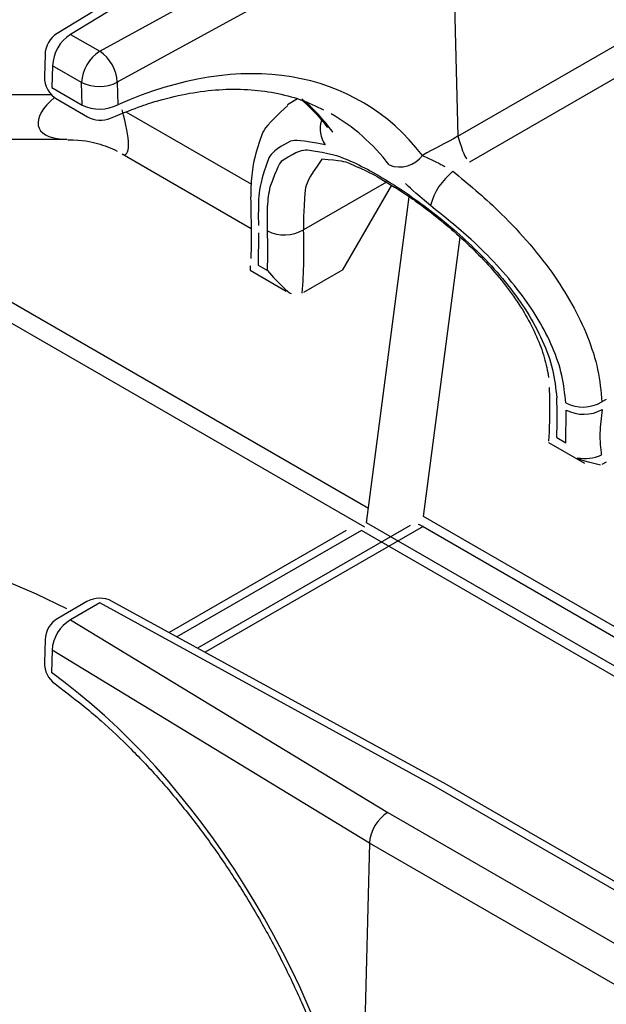
# Model space of a CAD drawing. Extents: x 58 to 243, y -279 to -16.
# Drawn here: x 209 to 212, y -204 to -199 of the extents above; entities that cross this region are included whole.
import ezdxf

# ---------------------------------------------------------------- set-up
doc = ezdxf.new("R2010")
doc.units = 0
doc.header["$MEASUREMENT"] = 0
doc.layers.add('Layer 1', color=7, linetype='Continuous')

# ---------------------------------------------------------------- blocks, each defined once
blk = doc.blocks.new('block 3100')
at = {"layer": 'Layer 1', "color": 7, "lineweight": 30, "true_color": 0xffffff}
blk.add_lwpolyline([(212.9242, -204.2869), (210.9096, -203.1238)], dxfattribs=at)
blk = doc.blocks.new('block 3104')
at = {"layer": 'Layer 1', "color": 7, "lineweight": 30, "true_color": 0xffffff}
blk.add_open_spline([(208.8001, -202.5814), (208.9405, -202.6877), (208.9948, -202.733), (209.0485, -202.7808), (209.1023, -202.8287), (209.1556, -202.8789), (209.2081, -202.9316), (209.2607, -202.9844), (209.3125, -203.0396), (209.3633, -203.097), (209.4142, -203.1544), (209.4642, -203.214), (209.5129, -203.2755), (209.5617, -203.3371), (209.6094, -203.4007), (209.6556, -203.4659), (209.7019, -203.5312), (209.7469, -203.5982), (209.7903, -203.6666), (209.8337, -203.7351), (209.8756, -203.805), (209.9157, -203.8761), (209.9559, -203.9472), (209.9943, -204.0194), (210.0309, -204.0925), (210.0675, -204.1657), (210.1022, -204.2397), (210.1349, -204.3143), (210.1676, -204.3889), (210.1984, -204.4641), (210.2269, -204.5396), (210.2555, -204.615), (210.2819, -204.6908), (210.3062, -204.7665), (210.3305, -204.8422), (210.3527, -204.9179), (210.3721, -204.9932), (210.3884, -205.0565), (210.4026, -205.1196), (210.4169, -205.1826)], degree=3, knots=[0, 0, 0, 0, 1, 1, 1, 2, 2, 2, 3, 3, 3, 4, 4, 4, 5, 5, 5, 6, 6, 6, 7, 7, 7, 8, 8, 8, 9, 9, 9, 10, 10, 10, 11, 11, 11, 12, 12, 12, 13, 13, 13, 13], dxfattribs=at)
blk = doc.blocks.new('block 3105')
at = {"layer": 'Layer 1', "color": 7, "lineweight": 30, "true_color": 0xffffff}
blk.add_lwpolyline([(210.9087, -203.1233), (209.1068, -202.1365)], dxfattribs=at)
blk = doc.blocks.new('block 3113')
at = {"layer": 'Layer 1', "color": 7, "lineweight": 30, "true_color": 0xffffff}
blk.add_open_spline([(208.8148, -202.2286), (208.7733, -202.2526), (208.7472, -202.2964), (208.746, -202.3444)], degree=3, dxfattribs=at)
blk = doc.blocks.new('block 3117')
at = {"layer": 'Layer 1', "color": 7, "lineweight": 30, "true_color": 0xffffff}
blk.add_lwpolyline([(208.746, -202.3444), (208.7429, -202.4661)], dxfattribs=at)
blk = doc.blocks.new('block 3119')
at = {"layer": 'Layer 1', "color": 7, "lineweight": 30, "true_color": 0xffffff}
blk.add_lwpolyline([(208.9717, -202.138), (208.8148, -202.2286)], dxfattribs=at)
blk = doc.blocks.new('block 3122')
at = {"layer": 'Layer 1', "color": 7, "lineweight": 30, "true_color": 0xffffff}
blk.add_open_spline([(208.7429, -202.4661), (208.7417, -202.5116), (208.7631, -202.5548), (208.8001, -202.5814)], degree=3, dxfattribs=at)
blk = doc.blocks.new('block 3125')
at = {"layer": 'Layer 1', "color": 7, "lineweight": 30, "true_color": 0xffffff}
blk.add_open_spline([(209.1068, -202.1365), (209.0646, -202.1134), (209.0134, -202.1139), (208.9717, -202.138)], degree=3, dxfattribs=at)
blk = doc.blocks.new('block 3141')
at = {"layer": 'Layer 1', "color": 7, "lineweight": 30, "true_color": 0xffffff}
blk.add_open_spline([(208.9748, -199.5239), (209.013, -199.5459), (209.0593, -199.5484), (209.0995, -199.5306)], degree=3, dxfattribs=at)
blk = doc.blocks.new('block 3143')
at = {"layer": 'Layer 1', "color": 7, "lineweight": 30, "true_color": 0xffffff}
blk.add_open_spline([(209.0995, -199.5306), (209.2462, -199.4707), (209.3027, -199.4518), (209.3585, -199.4359), (209.4144, -199.42), (209.4695, -199.4071), (209.5237, -199.3974), (209.578, -199.3877), (209.6313, -199.3812), (209.6835, -199.3778), (209.7359, -199.3743), (209.7872, -199.3741), (209.837, -199.377), (209.8872, -199.3799), (209.936, -199.386), (209.9834, -199.395), (210.0312, -199.404), (210.0777, -199.416), (210.122, -199.4318), (210.165, -199.4473), (210.2059, -199.4664), (210.2469, -199.4855)], degree=3, knots=[0, 0, 0, 0, 1, 1, 1, 2, 2, 2, 3, 3, 3, 4, 4, 4, 5, 5, 5, 6, 6, 6, 7, 7, 7, 7], dxfattribs=at)
blk = doc.blocks.new('block 3144')
at = {"layer": 'Layer 1', "color": 7, "lineweight": 30, "true_color": 0xffffff}
blk.add_open_spline([(208.8121, -199.0746), (208.7721, -199.099), (208.7472, -199.1419), (208.746, -199.1887)], degree=3, dxfattribs=at)
blk = doc.blocks.new('block 3146')
at = {"layer": 'Layer 1', "color": 7, "lineweight": 30, "true_color": 0xffffff}
blk.add_lwpolyline([(208.8117, -199.4297), (208.9749, -199.5239)], dxfattribs=at)
blk = doc.blocks.new('block 3148')
at = {"layer": 'Layer 1', "color": 7, "lineweight": 30, "true_color": 0xffffff}
blk.add_lwpolyline([(208.746, -199.1887), (208.7429, -199.3068)], dxfattribs=at)
blk = doc.blocks.new('block 3150')
at = {"layer": 'Layer 1', "color": 7, "lineweight": 30, "true_color": 0xffffff}
blk.add_lwpolyline([(210.5216, -198.0344), (208.8121, -199.0746)], dxfattribs=at)
blk = doc.blocks.new('block 3152')
at = {"layer": 'Layer 1', "color": 7, "lineweight": 30, "true_color": 0xffffff}
blk.add_open_spline([(208.7429, -199.3068), (208.7415, -199.3573), (208.768, -199.4045), (208.8117, -199.4297)], degree=3, dxfattribs=at)
blk = doc.blocks.new('block 3155')
at = {"layer": 'Layer 1', "color": 7, "lineweight": 30, "true_color": 0xffffff}
blk.add_open_spline([(210.1335, -199.4365), (210.2177, -199.515), (210.2424, -199.548), (210.2671, -199.581)], degree=3, dxfattribs=at)
blk = doc.blocks.new('block 3161')
at = {"layer": 'Layer 1', "color": 7, "lineweight": 30, "true_color": 0xffffff}
blk.add_open_spline([(210.236, -199.7513), (210.3406, -199.7583), (210.3613, -199.7648), (210.3841, -199.7735), (210.4875, -199.8198), (210.5165, -199.8351), (210.5467, -199.8522), (210.6776, -199.9329), (210.7123, -199.9565), (210.7473, -199.9817), (210.7828, -200.0072), (210.8187, -200.0343), (210.8544, -200.0629), (210.891, -200.0921), (210.9274, -200.1227), (210.9632, -200.1546), (210.9994, -200.1868), (211.0348, -200.2203), (211.0691, -200.2548), (211.1039, -200.2899), (211.1375, -200.326), (211.1693, -200.3631), (211.2012, -200.4002), (211.2314, -200.4382), (211.2594, -200.4769), (211.287, -200.515), (211.3124, -200.5538), (211.3352, -200.593), (211.3574, -200.6311), (211.3771, -200.6696), (211.3939, -200.7079), (211.4105, -200.746), (211.4243, -200.784), (211.4354, -200.8216), (211.4462, -200.8582), (211.4546, -200.8944), (211.4579, -200.9287)], degree=3, knots=[0, 0, 0, 0, 1, 1, 1, 2, 2, 2, 3, 3, 3, 4, 4, 4, 5, 5, 5, 6, 6, 6, 7, 7, 7, 8, 8, 8, 9, 9, 9, 10, 10, 10, 11, 11, 11, 12, 12, 12, 12], dxfattribs=at)
blk = doc.blocks.new('block 3164')
at = {"layer": 'Layer 1', "color": 7, "lineweight": 30, "true_color": 0xffffff}
blk.add_lwpolyline([(210.2669, -199.5808), (210.2669, -199.5808)], dxfattribs=at)
blk = doc.blocks.new('block 3166')
at = {"layer": 'Layer 1', "color": 7, "lineweight": 30, "true_color": 0xffffff}
blk.add_open_spline([(210.0532, -199.4622), (209.9408, -199.5672), (209.9269, -199.5906), (209.9153, -199.6156), (209.8752, -199.7358), (209.8684, -199.7718), (209.8634, -199.8098), (209.8582, -199.8488), (209.8549, -199.8901), (209.8541, -199.9344), (209.8533, -199.9731), (209.8545, -200.0142), (209.8556, -200.0552)], degree=3, knots=[0, 0, 0, 0, 1, 1, 1, 2, 2, 2, 3, 3, 3, 4, 4, 4, 4], dxfattribs=at)
blk = doc.blocks.new('block 3167')
at = {"layer": 'Layer 1', "color": 7, "lineweight": 30, "true_color": 0xffffff}
blk.add_open_spline([(211.4625, -200.9826), (211.465, -201.1449), (211.4629, -201.208), (211.4582, -201.2725)], degree=3, dxfattribs=at)
blk = doc.blocks.new('block 3168')
at = {"layer": 'Layer 1', "color": 7, "lineweight": 30, "true_color": 0xffffff}
blk.add_lwpolyline([(210.107, -199.4279), (210.0521, -199.4596)], dxfattribs=at)
blk = doc.blocks.new('block 3169')
at = {"layer": 'Layer 1', "color": 7, "lineweight": 30, "true_color": 0xffffff}
blk.add_lwpolyline([(211.4587, -201.2795), (211.6522, -201.3913)], dxfattribs=at)
blk = doc.blocks.new('block 3172')
at = {"layer": 'Layer 1', "color": 7, "lineweight": 30, "true_color": 0xffffff}
blk.add_lwpolyline([(203.7499, -199.6451), (208.8652, -199.6451)], dxfattribs=at)
blk = doc.blocks.new('block 3179')
at = {"layer": 'Layer 1', "color": 7, "lineweight": 30, "true_color": 0xffffff}
blk.add_lwpolyline([(209.8551, -200.0547), (209.8564, -200.0931)], dxfattribs=at)
blk = doc.blocks.new('block 3180')
at = {"layer": 'Layer 1', "color": 7, "lineweight": 30, "true_color": 0xffffff}
blk.add_open_spline([(209.8562, -200.0937), (209.8566, -200.2211), (209.8561, -200.2545), (209.8541, -200.2872)], degree=3, dxfattribs=at)
blk = doc.blocks.new('block 3181')
at = {"layer": 'Layer 1', "color": 7, "lineweight": 30, "true_color": 0xffffff}
blk.add_lwpolyline([(209.8513, -200.3516), (210.0448, -200.4633)], dxfattribs=at)
blk = doc.blocks.new('block 3182')
at = {"layer": 'Layer 1', "color": 7, "lineweight": 30, "true_color": 0xffffff}
blk.add_lwpolyline([(209.8519, -200.3275), (209.8503, -200.3501)], dxfattribs=at)
blk = doc.blocks.new('block 3183')
at = {"layer": 'Layer 1', "color": 7, "lineweight": 30, "true_color": 0xffffff}
blk.add_lwpolyline([(209.1614, -199.7244), (209.8568, -200.1259)], dxfattribs=at)
blk = doc.blocks.new('block 3184')
at = {"layer": 'Layer 1', "color": 7, "lineweight": 30, "true_color": 0xffffff}
blk.add_open_spline([(208.8683, -199.6473), (208.9512, -199.6484), (208.9904, -199.6573), (209.0291, -199.6682), (209.0657, -199.6786), (209.1019, -199.6909), (209.1339, -199.7095)], degree=3, knots=[0, 0, 0, 0, 1, 1, 1, 2, 2, 2, 2], dxfattribs=at)
blk = doc.blocks.new('block 3232')
at = {"layer": 'Layer 1', "color": 7, "lineweight": 30, "true_color": 0xffffff}
blk.add_lwpolyline([(210.369, -201.7542), (209.4147, -202.3051)], dxfattribs=at)
blk = doc.blocks.new('block 5770')
at = {"layer": 'Layer 1', "color": 7, "lineweight": 30, "true_color": 0xffffff}
blk.add_lwpolyline([(212.5087, -204.6029), (210.4937, -203.4397)], dxfattribs=at)
blk = doc.blocks.new('block 5776')
at = {"layer": 'Layer 1', "color": 7, "lineweight": 30, "true_color": 0xffffff}
blk.add_lwpolyline([(210.4937, -203.4397), (210.4491, -205.1827)], dxfattribs=at)
blk = doc.blocks.new('block 5794')
at = {"layer": 'Layer 1', "color": 7, "lineweight": 30, "true_color": 0xffffff}
blk.add_open_spline([(210.5923, -203.2751), (210.539, -203.3051), (210.4953, -203.378), (210.4937, -203.4397)], degree=3, dxfattribs=at)
blk = doc.blocks.new('block 5795')
at = {"layer": 'Layer 1', "color": 7, "lineweight": 30, "true_color": 0xffffff}
blk.add_lwpolyline([(210.5923, -203.2751), (212.6061, -204.4376)], dxfattribs=at)
blk = doc.blocks.new('block 5805')
at = {"layer": 'Layer 1', "color": 7, "lineweight": 30, "true_color": 0xffffff}
blk.add_lwpolyline([(210.8416, -203.1312), (209.0406, -202.1448)], dxfattribs=at)
blk = doc.blocks.new('block 5806')
at = {"layer": 'Layer 1', "color": 7, "lineweight": 30, "true_color": 0xffffff}
blk.add_lwpolyline([(212.8554, -204.2937), (210.8416, -203.1312)], dxfattribs=at)
blk = doc.blocks.new('block 5807')
at = {"layer": 'Layer 1', "color": 7, "lineweight": 30, "true_color": 0xffffff}
blk.add_lwpolyline([(208.8837, -202.2354), (210.5923, -203.2751)], dxfattribs=at)
blk = doc.blocks.new('block 5808')
at = {"layer": 'Layer 1', "color": 7, "lineweight": 30, "true_color": 0xffffff}
blk.add_lwpolyline([(209.0406, -202.1448), (208.8837, -202.2354)], dxfattribs=at)
blk = doc.blocks.new('block 5817')
at = {"layer": 'Layer 1', "color": 7, "lineweight": 30, "true_color": 0xffffff}
blk.add_lwpolyline([(210.9096, -203.1238), (210.9096, -203.1238)], dxfattribs=at)
blk = doc.blocks.new('block 5845')
at = {"layer": 'Layer 1', "color": 7, "lineweight": 30, "true_color": 0xffffff}
blk.add_lwpolyline([(210.4937, -203.4397), (208.7838, -202.3992)], dxfattribs=at)
blk = doc.blocks.new('block 5846')
at = {"layer": 'Layer 1', "color": 7, "lineweight": 30, "true_color": 0xffffff}
blk.add_open_spline([(208.8837, -202.2354), (208.8257, -202.2705), (208.7884, -202.3316), (208.7838, -202.3992)], degree=3, dxfattribs=at)
blk = doc.blocks.new('block 5849')
at = {"layer": 'Layer 1', "color": 7, "lineweight": 30, "true_color": 0xffffff}
blk.add_lwpolyline([(208.7838, -202.3992), (208.7807, -202.5209)], dxfattribs=at)
blk = doc.blocks.new('block 5851')
at = {"layer": 'Layer 1', "color": 7, "lineweight": 30, "true_color": 0xffffff}
blk.add_open_spline([(210.4478, -205.187), (210.2198, -204.132), (209.5657, -203.0859), (208.7807, -202.5209)], degree=3, dxfattribs=at)
blk = doc.blocks.new('block 5970')
at = {"layer": 'Layer 1', "color": 7, "lineweight": 30, "true_color": 0xffffff}
blk.add_open_spline([(209.9442, -200.1385), (209.9436, -200.0944), (209.943, -200.0503), (209.9452, -200.0103), (209.9474, -199.9703), (209.9524, -199.9345), (209.9595, -199.9024), (209.9986, -199.7925), (210.0122, -199.7719), (210.0281, -199.7553), (210.108, -199.7067), (210.1324, -199.702), (210.1594, -199.7015), (210.2873, -199.7214), (210.3242, -199.7338), (210.3638, -199.7503), (210.4012, -199.7658), (210.441, -199.7849), (210.4827, -199.8071), (210.5244, -199.8294), (210.5679, -199.8547), (210.6127, -199.8829), (210.654, -199.9089), (210.6963, -199.9373), (210.739, -199.9677), (210.7817, -199.9981), (210.8248, -200.0306), (210.8676, -200.0649), (210.9111, -200.0997), (210.9542, -200.1364), (210.9964, -200.1747), (211.0386, -200.2129), (211.0797, -200.2528), (211.1192, -200.2941), (211.1615, -200.3384), (211.2018, -200.3844), (211.2394, -200.4316), (211.277, -200.4788), (211.3118, -200.5274), (211.3428, -200.5768), (211.3743, -200.6272), (211.4018, -200.6785), (211.4252, -200.7303), (211.4485, -200.782), (211.4677, -200.8342), (211.48, -200.8856), (211.4922, -200.9371), (211.4976, -200.9877), (211.5029, -201.0383)], degree=3, knots=[0, 0, 0, 0, 1, 1, 1, 2, 2, 2, 3, 3, 3, 4, 4, 4, 5, 5, 5, 6, 6, 6, 7, 7, 7, 8, 8, 8, 9, 9, 9, 10, 10, 10, 11, 11, 11, 12, 12, 12, 13, 13, 13, 14, 14, 14, 15, 15, 15, 16, 16, 16, 16], dxfattribs=at)
blk = doc.blocks.new('block 5971')
at = {"layer": 'Layer 1', "color": 7, "lineweight": 30, "true_color": 0xffffff}
blk.add_open_spline([(209.944, -200.3529), (209.947, -200.2815), (209.9471, -200.21), (209.9442, -200.1385)], degree=3, dxfattribs=at)
blk = doc.blocks.new('block 5972')
at = {"layer": 'Layer 1', "color": 7, "lineweight": 30, "true_color": 0xffffff}
blk.add_lwpolyline([(209.8943, -200.3242), (209.944, -200.3529)], dxfattribs=at)
blk = doc.blocks.new('block 5973')
at = {"layer": 'Layer 1', "color": 7, "lineweight": 30, "true_color": 0xffffff}
blk.add_lwpolyline([(209.8968, -200.149), (209.8943, -200.3242)], dxfattribs=at)
blk = doc.blocks.new('block 5974')
at = {"layer": 'Layer 1', "color": 7, "lineweight": 30, "true_color": 0xffffff}
blk.add_lwpolyline([(209.8968, -200.149), (209.8968, -200.149)], dxfattribs=at)
blk = doc.blocks.new('block 5975')
at = {"layer": 'Layer 1', "color": 7, "lineweight": 30, "true_color": 0xffffff}
blk.add_open_spline([(210.2559, -199.6757), (210.1222, -199.6483), (210.0943, -199.6496), (210.0691, -199.6554), (209.9831, -199.7005), (209.9663, -199.7199), (209.9521, -199.7444), (209.9078, -199.8682), (209.9011, -199.9074), (209.8979, -199.9522), (209.8944, -200.0005), (209.8949, -200.0555), (209.8955, -200.1104)], degree=3, knots=[0, 0, 0, 0, 1, 1, 1, 2, 2, 2, 3, 3, 3, 4, 4, 4, 4], dxfattribs=at)
blk = doc.blocks.new('block 5976')
at = {"layer": 'Layer 1', "color": 7, "lineweight": 30, "true_color": 0xffffff}
blk.add_lwpolyline([(210.296, -199.6075), (210.296, -199.6075)], dxfattribs=at)
blk = doc.blocks.new('block 5977')
at = {"layer": 'Layer 1', "color": 7, "lineweight": 30, "true_color": 0xffffff}
blk.add_lwpolyline([(210.2874, -199.5071), (210.2874, -199.5071)], dxfattribs=at)
blk = doc.blocks.new('block 5978')
at = {"layer": 'Layer 1', "color": 7, "lineweight": 30, "true_color": 0xffffff}
blk.add_open_spline([(210.8223, -200.0026), (210.7294, -199.9241), (210.7079, -199.9031), (210.6881, -199.8827)], degree=3, dxfattribs=at)
blk = doc.blocks.new('block 5979')
at = {"layer": 'Layer 1', "color": 7, "lineweight": 30, "true_color": 0xffffff}
blk.add_open_spline([(211.5516, -201.0665), (211.5465, -201.0173), (211.5415, -200.9681), (211.5302, -200.9182), (211.519, -200.8682), (211.5016, -200.8175), (211.4801, -200.7672), (211.4585, -200.7166), (211.4327, -200.6664), (211.4033, -200.617), (211.3738, -200.5675), (211.3407, -200.5188), (211.3046, -200.4713), (211.2661, -200.4206), (211.2242, -200.3714), (211.18, -200.3235), (211.1358, -200.2757), (211.0893, -200.2293), (211.0413, -200.1854), (210.9705, -200.1208), (210.8964, -200.0617), (210.8223, -200.0026)], degree=3, knots=[0, 0, 0, 0, 1, 1, 1, 2, 2, 2, 3, 3, 3, 4, 4, 4, 5, 5, 5, 6, 6, 6, 7, 7, 7, 7], dxfattribs=at)
blk = doc.blocks.new('block 5980')
at = {"layer": 'Layer 1', "color": 7, "lineweight": 30, "true_color": 0xffffff}
blk.add_lwpolyline([(211.5529, -201.1051), (211.5529, -201.1051)], dxfattribs=at)
blk = doc.blocks.new('block 5981')
at = {"layer": 'Layer 1', "color": 7, "lineweight": 30, "true_color": 0xffffff}
blk.add_lwpolyline([(211.5524, -201.2814), (211.5529, -201.1051)], dxfattribs=at)
blk = doc.blocks.new('block 5982')
at = {"layer": 'Layer 1', "color": 7, "lineweight": 30, "true_color": 0xffffff}
blk.add_lwpolyline([(211.5027, -201.2527), (211.5524, -201.2814)], dxfattribs=at)
blk = doc.blocks.new('block 5983')
at = {"layer": 'Layer 1', "color": 7, "lineweight": 30, "true_color": 0xffffff}
blk.add_open_spline([(211.5027, -201.2527), (211.5057, -201.1813), (211.5058, -201.1098), (211.5029, -201.0383)], degree=3, dxfattribs=at)
blk = doc.blocks.new('block 5984')
at = {"layer": 'Layer 1', "color": 7, "lineweight": 30, "true_color": 0xffffff}
blk.add_open_spline([(209.0406, -199.1704), (208.9827, -199.2075), (208.9463, -199.2704), (208.9432, -199.3391)], degree=3, dxfattribs=at)
blk = doc.blocks.new('block 5985')
at = {"layer": 'Layer 1', "color": 7, "lineweight": 30, "true_color": 0xffffff}
blk.add_open_spline([(209.1354, -199.3372), (209.1313, -199.2699), (209.0963, -199.2083), (209.0406, -199.1704)], degree=3, dxfattribs=at)
blk = doc.blocks.new('block 5986')
at = {"layer": 'Layer 1', "color": 7, "lineweight": 30, "true_color": 0xffffff}
blk.add_open_spline([(208.9432, -199.3391), (209.0041, -199.3683), (209.0751, -199.3675), (209.1354, -199.3372)], degree=3, dxfattribs=at)
blk = doc.blocks.new('block 5990')
at = {"layer": 'Layer 1', "color": 7, "lineweight": 30, "true_color": 0xffffff}
blk.add_lwpolyline([(210.9377, -198.3501), (209.1354, -199.3372)], dxfattribs=at)
blk = doc.blocks.new('block 5991')
at = {"layer": 'Layer 1', "color": 7, "lineweight": 30, "true_color": 0xffffff}
blk.add_lwpolyline([(209.0406, -199.1704), (210.8416, -198.184)], dxfattribs=at)
blk = doc.blocks.new('block 5996')
at = {"layer": 'Layer 1', "color": 7, "lineweight": 30, "true_color": 0xffffff}
blk.add_lwpolyline([(209.1354, -199.3372), (209.1385, -199.4589)], dxfattribs=at)
blk = doc.blocks.new('block 5997')
at = {"layer": 'Layer 1', "color": 7, "lineweight": 30, "true_color": 0xffffff}
blk.add_open_spline([(208.9463, -199.4608), (209.0072, -199.4899), (209.0782, -199.4892), (209.1385, -199.4589)], degree=3, dxfattribs=at)
blk = doc.blocks.new('block 5998')
at = {"layer": 'Layer 1', "color": 7, "lineweight": 30, "true_color": 0xffffff}
blk.add_lwpolyline([(208.9463, -199.4608), (208.9432, -199.3391)], dxfattribs=at)
blk = doc.blocks.new('block 6002')
at = {"layer": 'Layer 1', "color": 7, "lineweight": 30, "true_color": 0xffffff}
blk.add_lwpolyline([(208.9432, -199.3391), (208.7863, -199.2486)], dxfattribs=at)
blk = doc.blocks.new('block 6003')
at = {"layer": 'Layer 1', "color": 7, "lineweight": 30, "true_color": 0xffffff}
blk.add_open_spline([(208.8837, -199.0798), (208.8258, -199.1169), (208.7894, -199.1798), (208.7863, -199.2486)], degree=3, dxfattribs=at)
blk = doc.blocks.new('block 6004')
at = {"layer": 'Layer 1', "color": 7, "lineweight": 30, "true_color": 0xffffff}
blk.add_lwpolyline([(208.8837, -199.0798), (209.0406, -199.1704)], dxfattribs=at)
blk = doc.blocks.new('block 6011')
at = {"layer": 'Layer 1', "color": 7, "lineweight": 30, "true_color": 0xffffff}
blk.add_lwpolyline([(210.9377, -198.3501), (210.9705, -199.6291)], dxfattribs=at)
blk = doc.blocks.new('block 6012')
at = {"layer": 'Layer 1', "color": 7, "lineweight": 30, "true_color": 0xffffff}
blk.add_open_spline([(210.9705, -199.6291), (210.9068, -199.6633), (210.843, -199.6975), (210.7792, -199.7317)], degree=3, dxfattribs=at)
blk = doc.blocks.new('block 6013')
at = {"layer": 'Layer 1', "color": 7, "lineweight": 30, "true_color": 0xffffff}
blk.add_open_spline([(210.7792, -199.7317), (210.4177, -199.2638), (209.808, -199.1624), (209.1385, -199.4589)], degree=3, dxfattribs=at)
blk = doc.blocks.new('block 6014')
at = {"layer": 'Layer 1', "color": 7, "lineweight": 30, "true_color": 0xffffff}
blk.add_lwpolyline([(210.5923, -198.0401), (208.8837, -199.0798)], dxfattribs=at)
blk = doc.blocks.new('block 6024')
at = {"layer": 'Layer 1', "color": 7, "lineweight": 30, "true_color": 0xffffff}
blk.add_lwpolyline([(208.7863, -199.2486), (208.7832, -199.3667)], dxfattribs=at)
blk = doc.blocks.new('block 6025')
at = {"layer": 'Layer 1', "color": 7, "lineweight": 30, "true_color": 0xffffff}
blk.add_lwpolyline([(208.7832, -199.3667), (208.9463, -199.4608)], dxfattribs=at)
blk = doc.blocks.new('block 6028')
at = {"layer": 'Layer 1', "color": 7, "lineweight": 30, "true_color": 0xffffff}
blk.add_open_spline([(210.6009, -199.7835), (210.6651, -199.81), (210.7392, -199.7885), (210.7792, -199.7317)], degree=3, dxfattribs=at)
blk = doc.blocks.new('block 6063')
at = {"layer": 'Layer 1', "color": 7, "lineweight": 30, "true_color": 0xffffff}
blk.add_lwpolyline([(210.9705, -199.6292), (212.0562, -199.0024)], dxfattribs=at)
blk = doc.blocks.new('block 6064')
at = {"layer": 'Layer 1', "color": 7, "lineweight": 30, "true_color": 0xffffff}
blk.add_lwpolyline([(210.9705, -199.6291), (210.9705, -199.6292)], dxfattribs=at)
blk = doc.blocks.new('block 6066')
at = {"layer": 'Layer 1', "color": 7, "lineweight": 30, "true_color": 0xffffff}
blk.add_open_spline([(210.9437, -199.8173), (211.0258, -199.8856), (211.108, -199.9539), (211.1858, -200.0287), (211.2392, -200.08), (211.2906, -200.1344), (211.3393, -200.1902), (211.3879, -200.2461), (211.4337, -200.3035), (211.4757, -200.3624), (211.5157, -200.4184), (211.5522, -200.4757), (211.5845, -200.5337), (211.6167, -200.5918), (211.6448, -200.6505), (211.6683, -200.7095), (211.692, -200.7688), (211.711, -200.8285), (211.7232, -200.8872), (211.7355, -200.9459), (211.7409, -201.0036), (211.7463, -201.0613)], degree=3, knots=[0, 0, 0, 0, 1, 1, 1, 2, 2, 2, 3, 3, 3, 4, 4, 4, 5, 5, 5, 6, 6, 6, 7, 7, 7, 7], dxfattribs=at)
blk = doc.blocks.new('block 6067')
at = {"layer": 'Layer 1', "color": 7, "lineweight": 30, "true_color": 0xffffff}
blk.add_open_spline([(211.5516, -201.0665), (211.6132, -201.0979), (211.6865, -201.0959), (211.7463, -201.0613)], degree=3, dxfattribs=at)
blk = doc.blocks.new('block 6068')
at = {"layer": 'Layer 1', "color": 7, "lineweight": 30, "true_color": 0xffffff}
blk.add_open_spline([(210.9437, -199.8173), (210.8849, -199.8649), (210.8425, -199.9297), (210.8223, -200.0026)], degree=3, dxfattribs=at)
blk = doc.blocks.new('block 6069')
at = {"layer": 'Layer 1', "color": 7, "lineweight": 30, "true_color": 0xffffff}
blk.add_lwpolyline([(212.1201, -199.1415), (211.033, -199.769)], dxfattribs=at)
blk = doc.blocks.new('block 6072')
at = {"layer": 'Layer 1', "color": 7, "lineweight": 30, "true_color": 0xffffff}
blk.add_lwpolyline([(211.77, -201.0476), (211.7463, -201.0613)], dxfattribs=at)
blk = doc.blocks.new('block 6073')
at = {"layer": 'Layer 1', "color": 7, "lineweight": 30, "true_color": 0xffffff}
blk.add_lwpolyline([(211.033, -199.769), (211.033, -199.769)], dxfattribs=at)
blk = doc.blocks.new('block 6074')
at = {"layer": 'Layer 1', "color": 7, "lineweight": 30, "true_color": 0xffffff}
blk.add_open_spline([(209.9442, -200.1385), (210.0058, -200.17), (210.0791, -200.168), (210.1389, -200.1333)], degree=3, dxfattribs=at)
blk = doc.blocks.new('block 6080')
at = {"layer": 'Layer 1', "color": 7, "lineweight": 30, "true_color": 0xffffff}
blk.add_open_spline([(210.7792, -199.7317), (210.8686, -199.7748), (210.8837, -199.7831), (210.8993, -199.792)], degree=3, dxfattribs=at)
blk = doc.blocks.new('block 6081')
at = {"layer": 'Layer 1', "color": 7, "lineweight": 30, "true_color": 0xffffff}
blk.add_open_spline([(210.9705, -199.6292), (211.0001, -199.7262), (211.0084, -199.7395), (211.0177, -199.7514)], degree=3, dxfattribs=at)
blk = doc.blocks.new('block 6085')
at = {"layer": 'Layer 1', "color": 7, "lineweight": 30, "true_color": 0xffffff}
blk.add_lwpolyline([(211.7429, -201.3483), (211.7429, -201.3483)], dxfattribs=at)
blk = doc.blocks.new('block 6086')
at = {"layer": 'Layer 1', "color": 7, "lineweight": 30, "true_color": 0xffffff}
blk.add_open_spline([(211.7477, -201.1018), (211.7421, -201.1453), (211.7365, -201.1888), (211.7356, -201.2292), (211.7347, -201.2711), (211.7388, -201.3097), (211.7429, -201.3483)], degree=3, knots=[0, 0, 0, 0, 1, 1, 1, 2, 2, 2, 2], dxfattribs=at)
blk = doc.blocks.new('block 6089')
at = {"layer": 'Layer 1', "color": 7, "lineweight": 30, "true_color": 0xffffff}
blk.add_lwpolyline([(211.6139, -201.3623), (211.6139, -201.3623)], dxfattribs=at)
blk = doc.blocks.new('block 6090')
at = {"layer": 'Layer 1', "color": 7, "lineweight": 30, "true_color": 0xffffff}
blk.add_open_spline([(211.5529, -201.1051), (211.6143, -201.1366), (211.6874, -201.1354), (211.7477, -201.1018)], degree=3, dxfattribs=at)
blk = doc.blocks.new('block 6091')
at = {"layer": 'Layer 1', "color": 7, "lineweight": 30, "true_color": 0xffffff}
blk.add_open_spline([(211.6139, -201.3623), (211.6573, -201.3707), (211.7023, -201.3658), (211.7429, -201.3483)], degree=3, dxfattribs=at)
blk = doc.blocks.new('block 6092')
at = {"layer": 'Layer 1', "color": 7, "lineweight": 30, "true_color": 0xffffff}
blk.add_lwpolyline([(211.7477, -201.1018), (211.7477, -201.1018)], dxfattribs=at)
blk = doc.blocks.new('block 6097')
at = {"layer": 'Layer 1', "color": 7, "lineweight": 30, "true_color": 0xffffff}
blk.add_lwpolyline([(211.4592, -201.2782), (211.4592, -201.2782)], dxfattribs=at)
blk = doc.blocks.new('block 6098')
at = {"layer": 'Layer 1', "color": 7, "lineweight": 30, "true_color": 0xffffff}
blk.add_open_spline([(211.7391, -201.4026), (211.6297, -201.376), (211.6218, -201.3691), (211.6139, -201.3623)], degree=3, dxfattribs=at)
blk = doc.blocks.new('block 6099')
at = {"layer": 'Layer 1', "color": 7, "lineweight": 30, "true_color": 0xffffff}
blk.add_lwpolyline([(211.7391, -201.4026), (211.7391, -201.4026)], dxfattribs=at)
blk = doc.blocks.new('block 6104')
at = {"layer": 'Layer 1', "color": 7, "lineweight": 30, "true_color": 0xffffff}
blk.add_lwpolyline([(211.7391, -201.4026), (211.7391, -201.4026)], dxfattribs=at)
blk = doc.blocks.new('block 6105')
at = {"layer": 'Layer 1', "color": 7, "lineweight": 30, "true_color": 0xffffff}
blk.add_lwpolyline([(211.7698, -201.3852), (211.7461, -201.3989)], dxfattribs=at)
blk = doc.blocks.new('block 6186')
at = {"layer": 'Layer 1', "color": 7, "lineweight": 30, "true_color": 0xffffff}
blk.add_open_spline([(210.1317, -200.4747), (210.141, -200.3612), (210.1434, -200.2472), (210.1389, -200.1333)], degree=3, dxfattribs=at)
blk = doc.blocks.new('block 6187')
at = {"layer": 'Layer 1', "color": 7, "lineweight": 30, "true_color": 0xffffff}
blk.add_open_spline([(209.944, -200.3529), (210.0439, -200.4635), (210.058, -200.4712), (210.0726, -200.4761)], degree=3, dxfattribs=at)
blk = doc.blocks.new('block 6188')
at = {"layer": 'Layer 1', "color": 7, "lineweight": 30, "true_color": 0xffffff}
blk.add_lwpolyline([(210.3505, -200.3487), (210.1387, -200.4709)], dxfattribs=at)
blk = doc.blocks.new('block 6189')
at = {"layer": 'Layer 1', "color": 7, "lineweight": 30, "true_color": 0xffffff}
blk.add_lwpolyline([(210.1317, -200.4747), (210.1317, -200.4747)], dxfattribs=at)
blk = doc.blocks.new('block 6190')
at = {"layer": 'Layer 1', "color": 7, "lineweight": 30, "true_color": 0xffffff}
blk.add_lwpolyline([(210.3505, -200.3487), (210.6137, -199.8929)], dxfattribs=at)
blk = doc.blocks.new('block 6192')
at = {"layer": 'Layer 1', "color": 7, "lineweight": 30, "true_color": 0xffffff}
blk.add_lwpolyline([(209.8943, -200.3242), (209.8943, -200.3242)], dxfattribs=at)
blk = doc.blocks.new('block 6193')
at = {"layer": 'Layer 1', "color": 7, "lineweight": 30, "true_color": 0xffffff}
blk.add_lwpolyline([(209.8556, -200.3472), (209.8556, -200.3472)], dxfattribs=at)
blk = doc.blocks.new('block 6571')
at = {"layer": 'Layer 1', "color": 7, "lineweight": 30, "true_color": 0xffffff}
blk.add_lwpolyline([(210.369, -201.7542), (210.369, -201.7542)], dxfattribs=at)
blk = doc.blocks.new('block 6573')
at = {"layer": 'Layer 1', "color": 7, "lineweight": 30, "true_color": 0xffffff}
blk.add_lwpolyline([(210.4778, -201.7138), (210.7081, -199.955)], dxfattribs=at)
blk = doc.blocks.new('block 6574')
at = {"layer": 'Layer 1', "color": 7, "lineweight": 30, "true_color": 0xffffff}
blk.add_lwpolyline([(210.4778, -201.7138), (210.4778, -201.7138)], dxfattribs=at)
blk = doc.blocks.new('block 6589')
at = {"layer": 'Layer 1', "color": 7, "lineweight": 30, "true_color": 0xffffff}
blk.add_lwpolyline([(210.469, -201.7369), (206.8455, -199.6451)], dxfattribs=at)
blk = doc.blocks.new('block 6594')
at = {"layer": 'Layer 1', "color": 7, "lineweight": 30, "true_color": 0xffffff}
blk.add_lwpolyline([(210.4881, -201.6354), (207.0403, -199.6451)], dxfattribs=at)
blk = doc.blocks.new('block 7282')
at = {"layer": 'Layer 1', "color": 8, "lineweight": 30, "true_color": 0x808080}
blk.add_lwpolyline([(208.7807, -202.5209), (208.7807, -202.5209)], dxfattribs=at)
blk = doc.blocks.new('block 7283')
at = {"layer": 'Layer 1', "color": 8, "lineweight": 30, "true_color": 0x808080}
blk.add_lwpolyline([(209.1068, -202.1365), (209.1068, -202.1365)], dxfattribs=at)
blk = doc.blocks.new('block 7297')
at = {"layer": 'Layer 1', "color": 8, "lineweight": 30, "true_color": 0x808080}
blk.add_lwpolyline([(208.8837, -202.2354), (208.8837, -202.2354)], dxfattribs=at)
blk = doc.blocks.new('block 7298')
at = {"layer": 'Layer 1', "color": 8, "lineweight": 30, "true_color": 0x808080}
blk.add_lwpolyline([(208.746, -202.3444), (208.746, -202.3444)], dxfattribs=at)
blk = doc.blocks.new('block 7305')
at = {"layer": 'Layer 1', "color": 8, "lineweight": 30, "true_color": 0x808080}
blk.add_lwpolyline([(208.7429, -202.4661), (208.7429, -202.4661)], dxfattribs=at)
blk = doc.blocks.new('block 7307')
at = {"layer": 'Layer 1', "color": 8, "lineweight": 30, "true_color": 0x808080}
blk.add_lwpolyline([(209.0406, -202.1448), (209.0406, -202.1448)], dxfattribs=at)
blk = doc.blocks.new('block 7322')
at = {"layer": 'Layer 1', "color": 8, "lineweight": 30, "true_color": 0x808080}
blk.add_open_spline([(210.296, -199.6075), (210.247, -199.5381), (210.1911, -199.4779), (210.1288, -199.4274)], degree=3, dxfattribs=at)
blk = doc.blocks.new('block 7323')
at = {"layer": 'Layer 1', "color": 8, "lineweight": 30, "true_color": 0x808080}
blk.add_open_spline([(210.6009, -199.7835), (210.5122, -199.669), (210.4069, -199.5762), (210.2874, -199.5071)], degree=3, dxfattribs=at)
blk = doc.blocks.new('block 7326')
at = {"layer": 'Layer 1', "color": 8, "lineweight": 30, "true_color": 0x808080}
blk.add_lwpolyline([(208.9463, -199.4608), (208.9463, -199.4608)], dxfattribs=at)
blk = doc.blocks.new('block 7327')
at = {"layer": 'Layer 1', "color": 8, "lineweight": 30, "true_color": 0x808080}
blk.add_lwpolyline([(209.0995, -199.5306), (209.0995, -199.5306)], dxfattribs=at)
blk = doc.blocks.new('block 7329')
at = {"layer": 'Layer 1', "color": 8, "lineweight": 30, "true_color": 0x808080}
blk.add_lwpolyline([(208.746, -199.1887), (208.746, -199.1887)], dxfattribs=at)
blk = doc.blocks.new('block 7330')
at = {"layer": 'Layer 1', "color": 8, "lineweight": 30, "true_color": 0x808080}
blk.add_lwpolyline([(208.8837, -199.0798), (208.8837, -199.0798)], dxfattribs=at)
blk = doc.blocks.new('block 7339')
at = {"layer": 'Layer 1', "color": 8, "lineweight": 30, "true_color": 0x808080}
blk.add_lwpolyline([(208.7832, -199.3667), (208.7832, -199.3667)], dxfattribs=at)
blk = doc.blocks.new('block 7341')
at = {"layer": 'Layer 1', "color": 8, "lineweight": 30, "true_color": 0x808080}
blk.add_lwpolyline([(208.7429, -199.3068), (208.7429, -199.3068)], dxfattribs=at)
blk = doc.blocks.new('block 7344')
at = {"layer": 'Layer 1', "color": 8, "lineweight": 30, "true_color": 0x808080}
blk.add_lwpolyline([(210.296, -199.6075), (210.296, -199.6075)], dxfattribs=at)
blk = doc.blocks.new('block 7349')
at = {"layer": 'Layer 1', "color": 8, "lineweight": 30, "true_color": 0x808080}
blk.add_open_spline([(210.2371, -199.7528), (210.1598, -199.8614), (210.1529, -199.8876), (210.1478, -199.9174), (210.1369, -200.0513), (210.1379, -200.0923), (210.1389, -200.1333)], degree=3, knots=[0, 0, 0, 0, 1, 1, 1, 2, 2, 2, 2], dxfattribs=at)
blk = doc.blocks.new('block 7350')
at = {"layer": 'Layer 1', "color": 8, "lineweight": 30, "true_color": 0x808080}
blk.add_lwpolyline([(211.4625, -200.9817), (211.4625, -200.9817)], dxfattribs=at)
blk = doc.blocks.new('block 7353')
at = {"layer": 'Layer 1', "color": 8, "lineweight": 30, "true_color": 0x808080}
blk.add_lwpolyline([(210.5853, -199.8756), (210.1389, -200.1333)], dxfattribs=at)
blk = doc.blocks.new('block 7354')
at = {"layer": 'Layer 1', "color": 8, "lineweight": 30, "true_color": 0x808080}
blk.add_open_spline([(210.2354, -199.5443), (210.2208, -199.5889), (210.2285, -199.6377), (210.2559, -199.6757)], degree=3, dxfattribs=at)
blk = doc.blocks.new('block 7355')
at = {"layer": 'Layer 1', "color": 8, "lineweight": 30, "true_color": 0x808080}
blk.add_lwpolyline([(209.8552, -200.0553), (209.8552, -200.0553)], dxfattribs=at)
blk = doc.blocks.new('block 7356')
at = {"layer": 'Layer 1', "color": 8, "lineweight": 30, "true_color": 0x808080}
blk.add_lwpolyline([(210.0543, -199.4636), (210.0543, -199.4636)], dxfattribs=at)
blk = doc.blocks.new('block 7357')
at = {"layer": 'Layer 1', "color": 8, "lineweight": 30, "true_color": 0x808080}
blk.add_lwpolyline([(209.1805, -199.4968), (209.8576, -199.8877)], dxfattribs=at)
blk = doc.blocks.new('block 7366')
at = {"layer": 'Layer 1', "color": 8, "lineweight": 30, "true_color": 0x808080}
blk.add_lwpolyline([(206.6701, -199.4034), (208.779, -199.4034)], dxfattribs=at)
blk = doc.blocks.new('block 7367')
at = {"layer": 'Layer 1', "color": 8, "lineweight": 30, "true_color": 0x808080}
blk.add_open_spline([(208.7969, -199.4198), (208.6641, -199.5335), (208.6828, -199.634), (208.8388, -199.6442)], degree=3, dxfattribs=at)
blk = doc.blocks.new('block 7374')
at = {"layer": 'Layer 1', "color": 8, "lineweight": 30, "true_color": 0x808080}
blk.add_lwpolyline([(209.8564, -200.0931), (209.8564, -200.0931)], dxfattribs=at)
blk = doc.blocks.new('block 7375')
at = {"layer": 'Layer 1', "color": 8, "lineweight": 30, "true_color": 0x808080}
blk.add_lwpolyline([(209.852, -200.3264), (209.852, -200.3264)], dxfattribs=at)
blk = doc.blocks.new('block 7376')
at = {"layer": 'Layer 1', "color": 8, "lineweight": 30, "true_color": 0x808080}
blk.add_open_spline([(209.1614, -199.7244), (209.2068, -199.7506), (209.2068, -199.6438), (209.1614, -199.4858)], degree=3, dxfattribs=at)
blk = doc.blocks.new('block 7420')
at = {"layer": 'Layer 1', "color": 8, "lineweight": 30, "true_color": 0x808080}
blk.add_lwpolyline([(210.4501, -201.754), (209.4561, -202.3278)], dxfattribs=at)
blk = doc.blocks.new('block 7422')
at = {"layer": 'Layer 1', "color": 8, "lineweight": 30, "true_color": 0x808080}
blk.add_lwpolyline([(212.7925, -203.1063), (210.4501, -201.754)], dxfattribs=at)
blk = doc.blocks.new('block 7423')
at = {"layer": 'Layer 1', "color": 8, "lineweight": 30, "true_color": 0x808080}
blk.add_lwpolyline([(212.7925, -203.0501), (210.4778, -201.7138)], dxfattribs=at)
blk = doc.blocks.new('block 11954')
at = {"layer": 'Layer 1', "color": 7, "lineweight": 30, "true_color": 0xffffff}
blk.add_lwpolyline([(208.8632, -202.1772), (208.6996, -202.0976), (208.4512, -201.9923), (208.1892, -201.8985), (207.9152, -201.8168), (207.631, -201.7478), (207.3383, -201.6919), (207.0389, -201.6495), (206.7347, -201.6207), (206.4274, -201.6058), (206.1191, -201.6048), (205.8117, -201.6179), (205.5069, -201.6448), (205.2067, -201.6854), (204.913, -201.7395), (204.6276, -201.8067), (204.3521, -201.8867), (204.0884, -201.9789), (203.838, -202.0827), (203.6765, -202.1572)], dxfattribs=at)
blk = doc.blocks.new('block 11961')
at = {"layer": 'Layer 1', "color": 7, "lineweight": 30, "true_color": 0xffffff}
blk.add_lwpolyline([(210.7135, -201.7268), (209.5671, -202.3886)], dxfattribs=at)
blk = doc.blocks.new('block 11962')
at = {"layer": 'Layer 1', "color": 7, "lineweight": 30, "true_color": 0xffffff}
blk.add_lwpolyline([(210.758, -201.7231), (210.758, -201.7231)], dxfattribs=at)
blk = doc.blocks.new('block 11963')
at = {"layer": 'Layer 1', "color": 7, "lineweight": 30, "true_color": 0xffffff}
blk.add_lwpolyline([(210.7824, -201.7336), (210.7824, -201.7336)], dxfattribs=at)
blk = doc.blocks.new('block 11964')
at = {"layer": 'Layer 1', "color": 7, "lineweight": 30, "true_color": 0xffffff}
blk.add_lwpolyline([(210.7858, -201.6793), (210.983, -200.1724)], dxfattribs=at)
blk = doc.blocks.new('block 11965')
at = {"layer": 'Layer 1', "color": 7, "lineweight": 30, "true_color": 0xffffff}
blk.add_lwpolyline([(210.7858, -201.6793), (210.7858, -201.6793)], dxfattribs=at)
blk = doc.blocks.new('block 11966')
at = {"layer": 'Layer 1', "color": 7, "lineweight": 30, "true_color": 0xffffff}
blk.add_lwpolyline([(210.758, -201.7195), (210.7824, -201.7336)], dxfattribs=at)
blk = doc.blocks.new('block 11967')
at = {"layer": 'Layer 1', "color": 7, "lineweight": 30, "true_color": 0xffffff}
blk.add_lwpolyline([(210.758, -201.7195), (210.758, -201.7231)], dxfattribs=at)
blk = doc.blocks.new('block 11968')
at = {"layer": 'Layer 1', "color": 8, "lineweight": 30, "true_color": 0x808080}
blk.add_lwpolyline([(210.7824, -201.7336), (209.6085, -202.4112)], dxfattribs=at)
blk = doc.blocks.new('block 11969')
at = {"layer": 'Layer 1', "color": 8, "lineweight": 30, "true_color": 0x808080}
blk.add_lwpolyline([(210.7824, -201.7336), (212.8592, -202.9325)], dxfattribs=at)
blk = doc.blocks.new('block 11970')
at = {"layer": 'Layer 1', "color": 8, "lineweight": 30, "true_color": 0x808080}
blk.add_lwpolyline([(212.8592, -202.8763), (210.7858, -201.6793)], dxfattribs=at)

msp = doc.modelspace()

# ---------------------------------------------------------------- block references
at = {"layer": 'Layer 1'}
for name in ['block 3150', 'block 6014', 'block 5991', 'block 5990', 'block 6011', 'block 6063', 'block 3144', 'block 6003', 'block 6004', 'block 7330', 'block 5984', 'block 5985', 'block 6013', 'block 6069', 'block 3148', 'block 7329', 'block 6024', 'block 6002', 'block 3152', 'block 7341', 'block 5986', 'block 5996', 'block 6025', 'block 7339', 'block 5998', 'block 3143', 'block 7366', 'block 7367', 'block 3146', 'block 3168', 'block 7322', 'block 3155', 'block 5997', 'block 7326', 'block 7376', 'block 7357', 'block 3166', 'block 7356', 'block 3141', 'block 7327', 'block 7354', 'block 5977', 'block 7323', 'block 3164', 'block 3172', 'block 6589', 'block 6594', 'block 3184', 'block 5975', 'block 5976', 'block 7344', 'block 6012', 'block 6064', 'block 6081', 'block 5970', 'block 3183', 'block 7349', 'block 3161', 'block 6028', 'block 6080', 'block 6073', 'block 6068', 'block 6066', 'block 7353', 'block 6190', 'block 5978', 'block 6573', 'block 5979', 'block 3179', 'block 7355', 'block 3180', 'block 7374', 'block 6074', 'block 6186', 'block 5973', 'block 5974', 'block 5971', 'block 11964', 'block 3182', 'block 7375', 'block 5972', 'block 6192', 'block 3181', 'block 6193', 'block 6187', 'block 6188', 'block 6189', 'block 3167', 'block 7350', 'block 5983', 'block 6067', 'block 6072', 'block 5981', 'block 6090', 'block 5980', 'block 6086', 'block 6092', 'block 3169', 'block 6097', 'block 5982', 'block 6091', 'block 6085', 'block 6089', 'block 6098', 'block 6099', 'block 6104', 'block 6105', 'block 11954', 'block 6574', 'block 7423', 'block 11966', 'block 11967', 'block 11962', 'block 11965', 'block 11970', 'block 3232', 'block 7420', 'block 11961', 'block 11968', 'block 6571', 'block 7422', 'block 11963', 'block 11969', 'block 3119', 'block 5808', 'block 3125', 'block 5805', 'block 7307', 'block 3105', 'block 7283', 'block 3113', 'block 5846', 'block 5807', 'block 7297', 'block 3117', 'block 7298', 'block 5849', 'block 5845', 'block 3122', 'block 7305', 'block 5851', 'block 7282', 'block 3104', 'block 5806', 'block 3100', 'block 5817', 'block 5794', 'block 5795', 'block 5776', 'block 5770']:
    msp.add_blockref(name, (0, 0), dxfattribs=at)

doc.saveas('drawing.dxf')
